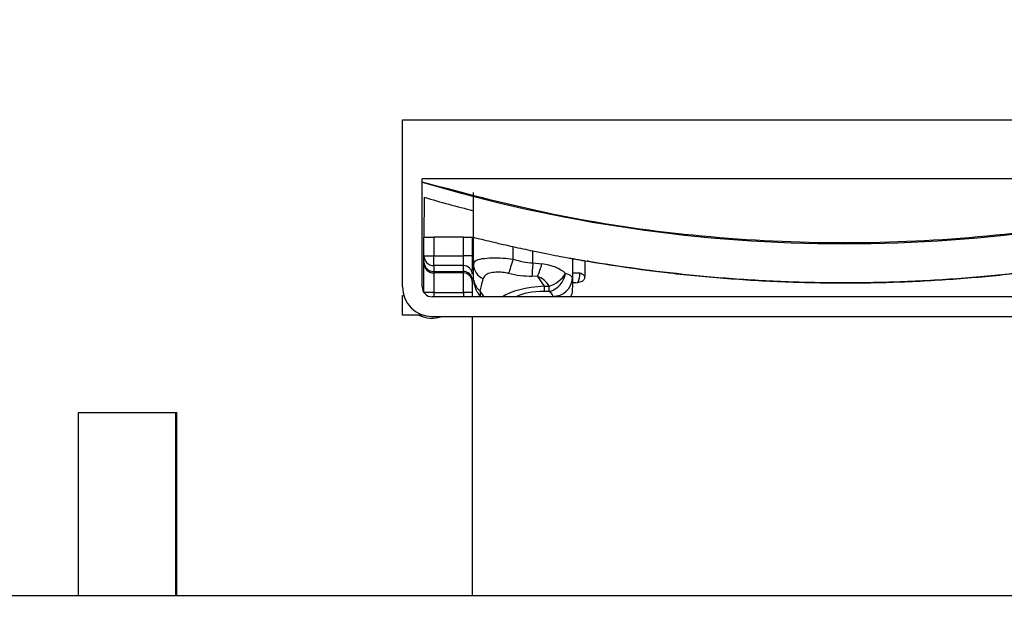
# Model space of a CAD drawing. Units: millimetres. Extents: x 67 to 733, y 117 to 486.
# Drawn here: x 665 to 685, y 442 to 454 of the extents above; entities that cross this region are included whole.
import ezdxf

# ---------------------------------------------------------------- set-up
doc = ezdxf.new("R2010")
doc.units = ezdxf.units.MM
doc.header["$LTSCALE"] = 2
doc.layers.add('KABEL', color=7, linetype='Continuous')
doc.styles.add('SLDTEXTSTYLE0', font='TXT', dxfattribs={"width": 0.605})
doc.dimstyles.new('SLDDIMSTYLE0', dxfattribs={"dimtxt": 6.163965, "dimasz": 6, "dimexe": 0, "dimexo": 0.0625, "dimgap": 1.540991, "dimtad": 1, "dimdec": 1, "dimlfac": 2.5, "dimrnd": 1e-09, "dimzin": 12, "dimdsep": 46, "dimtxsty": 'SLDTEXTSTYLE0', "dimsah": 1, "dimcen": 0.09, "dimadec": 0, "dimazin": 3, "dimtfac": 1, "dimtdec": 1, "dimtmove": 0, "dimatfit": 0, "dimfxl": 0, "dimfrac": 2, "dimtolj": 1, "dimtzin": 12, "dimarcsym": 0})

# ---------------------------------------------------------------- blocks, each defined once
blk = doc.blocks.new('_D')
at = {"layer": 'KABEL', "color": 7}
for p, q in [((621.78, 442.242), (621.78, 454.242)), ((631.27, 442.242), (619.78, 442.242)), ((621.78, 418.042), (621.78, 442.242)), ((673.571, 418.042), (619.78, 418.042)), ((621.78, 418.042), (621.78, 406.042))]:
    blk.add_line(p, q, dxfattribs=at)
for points in [[(621.78, 442.242), (622.68, 448.242), (620.88, 448.242)], [(621.78, 418.042), (620.88, 412.042), (622.68, 412.042)]]:
    blk.add_solid(points, dxfattribs=at)
at = {"layer": 'KABEL', "color": 7, "insert": (613.595, 425.537), "char_height": 6.35, "attachment_point": 1, "rotation": 90, "style": 'SLDTEXTSTYLE0'}
blk.add_mtext('60', dxfattribs=at)

msp = doc.modelspace()

# ---------------------------------------------------------------- linework, layer by layer
at = {"color": 7, "linetype": 'Continuous', "lineweight": 25}
for p, q in [((672.97, 448.801), (672.97, 452.201)), ((672.97, 452.201), (690.97, 452.201)), ((673.37, 448.801), (673.37, 451.001)), ((690.57, 451.001), (673.37, 451.001)), ((673.413, 450.627), (673.405, 449.812)), ((674.413, 449.812), (674.413, 450.724)), ((673.405, 449.435), (673.405, 449.812)), ((673.405, 449.812), (673.605, 449.812)), ((673.605, 449.812), (673.605, 449.435)), ((674.209, 449.812), (673.605, 449.812)), ((674.209, 449.434), (674.209, 449.812)), ((674.209, 449.812), (674.389, 449.812)), ((674.389, 449.812), (674.389, 449.133)), ((674.413, 449.262), (674.413, 449.812)), ((675.219, 449.623), (675.219, 449.366)), ((673.405, 449.435), (673.605, 449.435)), ((673.405, 449.315), (673.405, 449.435)), ((673.605, 449.435), (673.607, 449.434)), ((673.607, 449.237), (673.607, 449.434)), ((673.607, 449.434), (674.209, 449.434)), ((674.389, 449.434), (674.209, 449.434)), ((674.209, 449.237), (674.209, 449.434)), ((675.622, 449.289), (675.622, 449.536)), ((673.405, 449.288), (673.405, 449.315)), ((673.405, 448.687), (673.405, 449.288)), ((674.209, 449.237), (673.607, 449.237)), ((673.607, 449.237), (673.607, 449.117)), ((674.209, 449.117), (674.209, 449.237)), ((674.413, 449.028), (674.413, 449.262)), ((675.622, 449.289), (675.81, 449.273)), ((676.428, 449.379), (676.428, 448.982)), ((676.684, 449.334), (676.684, 449.017)), ((673.607, 449.117), (674.209, 449.117)), ((673.607, 449.117), (673.607, 449.086)), ((674.209, 449.086), (673.607, 449.086)), ((673.607, 449.086), (673.607, 448.685)), ((674.209, 449.086), (674.209, 449.117)), ((674.212, 448.685), (674.212, 449.086)), ((674.413, 449.086), (674.413, 449.086)), ((675.717, 449.014), (675.606, 449.023)), ((675.717, 449.014), (675.854, 448.816)), ((676.428, 449.086), (676.577, 449.086)), ((674.389, 448.935), (674.389, 448.601)), ((675.854, 448.816), (675.959, 448.816)), ((675.854, 448.816), (675.854, 448.707)), ((675.959, 448.707), (675.959, 448.816)), ((676.428, 448.982), (676.428, 448.797)), ((676.498, 448.885), (676.428, 448.885)), ((676.498, 448.885), (676.537, 448.891)), ((672.97, 448.23), (672.97, 448.63)), ((672.97, 448.63), (672.995, 448.63)), ((673.607, 448.685), (673.407, 448.685)), ((673.607, 448.685), (674.212, 448.685)), ((673.607, 448.685), (673.607, 448.601)), ((674.389, 448.685), (674.212, 448.685)), ((674.212, 448.685), (674.212, 448.601)), ((674.554, 448.716), (674.554, 448.617)), ((674.634, 448.601), (674.554, 448.716)), ((675.959, 448.707), (675.854, 448.707)), ((676.028, 448.601), (676.028, 448.613)), ((690.37, 448.601), (673.57, 448.601)), ((673.37, 448.23), (672.97, 448.23)), ((673.37, 448.235), (673.37, 448.23)), ((673.57, 448.201), (690.37, 448.201)), ((674.389, 448.201), (674.389, 442.522)), ((666.37, 446.242), (668.35, 446.242)), ((666.37, 442.522), (666.37, 446.242)), ((668.35, 442.522), (668.35, 446.242)), ((668.35, 446.242), (668.37, 446.242)), ((668.37, 442.522), (668.37, 446.242)), ((633.27, 442.522), (733.27, 442.522))]:
    msp.add_line(p, q, dxfattribs=at)
at = {"color": 7, "linetype": 'Continuous', "lineweight": 25, "flags": 128}
for points in [[(675.219, 449.366), (675.207, 449.325), (675.194, 449.285), (675.182, 449.246), (675.17, 449.208), (675.159, 449.172), (675.148, 449.138), (675.139, 449.107), (675.13, 449.079)], [(675.622, 449.289), (675.62, 449.253), (675.618, 449.217), (675.615, 449.181), (675.613, 449.147), (675.611, 449.113), (675.609, 449.081), (675.607, 449.051), (675.606, 449.023)]]:
    msp.add_lwpolyline(points, dxfattribs=at)
at = {"color": 7, "linetype": 'Continuous', "lineweight": 25}
for centre, radius, start, end in [((681.97, 479.842), 30.16, 253.4324, 286.5676), ((681.97, 480.08), 30.672, 253.7998, 255.7368), ((681.97, 480.08), 31.197, 257.5029, 258.2599), ((673.605, 449.317), 0.2, 180.4417, 270.4354), ((673.607, 449.288), 0.202, 180, 270), ((674.21, 449.058), 0.179, 0.4417, 90.4355), ((674.749, 449.274), 0.337, 181.9593, 245.3936), ((674.362, 449.645), 1.494, 335.0068, 345.6065), ((674.21, 448.938), 0.179, 0.4419, 90.4351), ((674.209, 448.906), 0.18, 0, 90), ((675.779, 449.388), 0.599, 287.4528, 328.6446), ((675.826, 449.161), 0.473, 286.3304, 349.7205), ((676.234, 449.054), 0.345, 331.6655, 5.2899), ((674.776, 449.004), 0.364, 190.9082, 232.3522), ((676.043, 448.998), 0.386, 267.7971, 357.613), ((673.57, 448.801), 0.6, 180, 270), ((673.57, 448.801), 0.2, 180, 270), ((673.57, 448.766), 0.6, 243.4031, 289.6721)]:
    msp.add_arc(centre, radius, start, end, dxfattribs=at)
for centre, major_axis, ratio, start_param, end_param in [((673.607, 449.435), (0.202, 0), 0.985038, 3.141593, 4.712389), ((674.716, 451.749), (1.594, -2.286), 0.574186, 5.647638, 5.855858), ((675.622, 448.812), (0.806, 0), 0.589244, 0.591196, 1.336062), ((674.716, 451.749), (-1.725, 2.474), 0.66308, 2.506045, 2.714265), ((675.622, 448.552), (0, 0.475), 0.854925, 5.303585, 6.048451), ((675.622, 448.982), (0.806, 0), 0.210115, 0, 0.591196), ((674.813, 451.609), (0.32, 3.032), 0.049407, 3.45069, 3.660088), ((677.53, 447.712), (2.729, -0.637), 0.334791, 2.307771, 2.825508), ((677.53, 447.343), (2.439, -1.067), 0.348546, 2.468961, 2.865678), ((675.622, 448.613), (0.406, 0), 0.417093, 0, 0.591196)]:
    msp.add_ellipse(centre, major_axis=major_axis, ratio=ratio, start_param=start_param, end_param=end_param, dxfattribs=at)
for points, knots in [([(690.57, 450.935), (689.633, 450.687), (687.759, 450.192), (684.875, 449.793), (681.97, 449.649), (679.065, 449.793), (676.181, 450.192), (674.307, 450.687), (673.37, 450.935)], [0, 0, 0, 0, 0.166668, 0.333332, 0.5, 0.666668, 0.833332, 1, 1, 1, 1]), ([(674.413, 449.812), (674.422, 449.81), (674.439, 449.806), (674.572, 449.773), (674.768, 449.726), (674.996, 449.672), (675.153, 449.637), (675.219, 449.623)], [0, 0, 0, 0, 0.207273, 0.414442, 0.624496, 0.840377, 1, 1, 1, 1]), ([(675.622, 449.536), (675.714, 449.517), (675.898, 449.48), (676.142, 449.432), (676.324, 449.398), (676.416, 449.382), (676.425, 449.38), (676.428, 449.379)], [0, 0, 0, 0, 0.219928, 0.439951, 0.657393, 0.870947, 1, 1, 1, 1]), ([(674.413, 449.262), (674.421, 449.287), (674.438, 449.337), (674.578, 449.38), (674.778, 449.399), (675.001, 449.394), (675.15, 449.375), (675.219, 449.366)], [0, 0, 0, 0, 0.214146, 0.439975, 0.647312, 0.836949, 1, 1, 1, 1]), ([(676.428, 449.379), (676.43, 449.379), (676.435, 449.378), (676.469, 449.372), (676.519, 449.363), (676.582, 449.352), (676.64, 449.342), (676.673, 449.336), (676.684, 449.334)], [0, 0, 0, 0, 0.179264, 0.358482, 0.538997, 0.722223, 0.907909, 1, 1, 1, 1]), ([(676.684, 449.334), (676.95, 449.291), (677.481, 449.203), (678.457, 449.076), (679.578, 448.968), (680.83, 448.895), (682.105, 448.876), (683.359, 448.906), (684.567, 448.985), (685.62, 449.093), (686.523, 449.213), (687.012, 449.294), (687.256, 449.334)], [0, 0, 0, 0, 0.091752, 0.1835, 0.293689, 0.403864, 0.511416, 0.61897, 0.724892, 0.830828, 0.915412, 1, 1, 1, 1]), ([(687.274, 449.34), (687.214, 449.329), (686.868, 449.265), (686.093, 449.152), (684.965, 449.02), (683.748, 448.926), (682.477, 448.879), (681.218, 448.884), (679.981, 448.939), (678.812, 449.036), (677.733, 449.168), (677.034, 449.271), (676.743, 449.325), (676.729, 449.327)], [0, 0, 0, 0, 0.023366, 0.133661, 0.242117, 0.353831, 0.460285, 0.569967, 0.674218, 0.781447, 0.886656, 0.994768, 1, 1, 1, 1]), ([(674.419, 448.935), (674.416, 448.965), (674.413, 448.996), (674.413, 449.028), (674.413, 449.028)], [0, 0, 0, 0, 0.9744, 1, 1, 1, 1]), ([(675.13, 449.079), (675.089, 449.086), (674.998, 449.103), (674.862, 449.104), (674.736, 449.084), (674.64, 449.042), (674.619, 448.992), (674.609, 448.968)], [0, 0, 0, 0, 0.159523, 0.349874, 0.560777, 0.788549, 1, 1, 1, 1]), ([(676.537, 448.891), (676.552, 448.895), (676.583, 448.903), (676.624, 448.916), (676.654, 448.935), (676.672, 448.955), (676.682, 448.983), (676.683, 449.005), (676.684, 449.017)], [0, 0, 0, 0, 0.243994, 0.511291, 0.655994, 0.762169, 0.869077, 1, 1, 1, 1]), ([(676.577, 449.086), (676.577, 449.086), (676.586, 449.086), (676.598, 449.083), (676.627, 449.071), (676.655, 449.049), (676.676, 449.025), (676.684, 449.017)], [0, 0, 0, 0, 0.001105, 0.22348, 0.265228, 0.736561, 1, 1, 1, 1]), ([(674.554, 448.617), (674.548, 448.624), (674.523, 448.651), (674.457, 448.752), (674.435, 448.856), (674.419, 448.935)], [0, 0, 0, 0, 0.0712446, 0.2969622, 1, 1, 1, 1]), ([(676.428, 448.797), (676.428, 448.796), (676.428, 448.762), (676.427, 448.695), (676.404, 448.632), (676.393, 448.601)], [0, 0, 0, 0, 0.011978, 0.519293, 1, 1, 1, 1])]:
    msp.add_open_spline(points, degree=3, knots=knots, dxfattribs=at)

# ---------------------------------------------------------------- dimensions: what is measured, and where the dimension line sits
at = {"layer": 'KABEL', "color": 7}
dim = msp.add_linear_dim(base=(621.78, 442.242), p1=(675.571, 418.042), p2=(633.27, 442.242), angle=90, dimstyle='SLDDIMSTYLE0', dxfattribs=at)
dim.commit()
dim.dimension.update_dxf_attribs({"geometry": '_D', "text_midpoint": (621.78, 430.241), "dimtype": 160})

doc.saveas('drawing.dxf')
